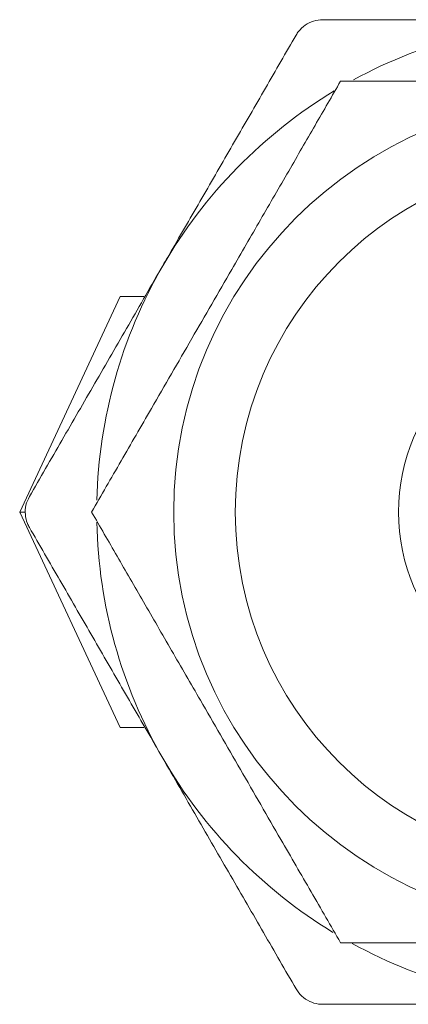
# Model space of a CAD drawing. Units: millimetres. Extents: x 8 to 438, y 8 to 308.
# Drawn here: x 176 to 182, y 156 to 172 of the extents above; entities that cross this region are included whole.
import ezdxf

# ---------------------------------------------------------------- set-up
doc = ezdxf.new("R2010")
doc.units = ezdxf.units.MM
doc.header["$LTSCALE"] = 1.5

msp = doc.modelspace()

# ---------------------------------------------------------------- linework, layer by layer
at = {"color": 7, "linetype": 'Continuous', "lineweight": 15}
for p, q in [((177.301, 167.806), (175.669, 164.306)), ((177.301, 167.806), (177.683, 167.806)), ((175.669, 164.306), (177.301, 160.806)), ((175.669, 164.306), (175.755, 164.306)), ((177.301, 160.806), (177.683, 160.806))]:
    msp.add_line(p, q, dxfattribs=at)
for radius in [6.75, 5.75, 3.1]:
    msp.add_circle((184.919, 164.306), radius, dxfattribs=at)
for start, end in [(90, 118.6279), (121.1932, 150), (150, 178.6279), (181.1932, 210), (210, 238.6279), (241.1932, 270)]:
    msp.add_arc((184.919, 164.306), 8, start, end, dxfattribs=at)
for points, knots in [([(180.589, 172.306), (180.539, 172.302), (180.439, 172.293), (180.3, 172.223), (180.207, 172.137), (180.168, 172.076), (180.156, 172.056)], [0, 0, 0, 0, 0.289583, 0.57972, 0.860194, 1, 1, 1, 1]), ([(180.589, 172.306), (180.881, 172.306), (181.731, 172.306), (182.886, 172.306), (184.042, 172.306), (184.627, 172.306), (184.919, 172.306)], [0, 0, 0, 0, 0.206448, 0.600736, 0.800374, 1, 1, 1, 1]), ([(177.99, 168.306), (178.045, 168.401), (178.268, 168.786), (178.658, 169.462), (179.16, 170.332), (179.66, 171.198), (179.99, 171.77), (180.156, 172.056)], [0, 0, 0, 0, 0.074836, 0.304243, 0.533678, 0.76682, 1, 1, 1, 1]), ([(180.877, 171.306), (180.74, 171.068), (180.466, 170.593), (180.032, 169.842), (179.58, 169.059), (179.16, 168.332), (178.786, 167.684), (178.458, 167.117), (178.131, 166.549), (177.745, 165.881), (177.309, 165.126), (176.994, 164.58), (176.836, 164.306)], [0, 0, 0, 0, 0.10808, 0.21611, 0.328008, 0.439831, 0.516652, 0.593476, 0.672843, 0.75223, 0.875548, 1, 1, 1, 1]), ([(188.96, 171.306), (188.724, 171.306), (188.253, 171.306), (187.463, 171.306), (186.59, 171.306), (185.633, 171.306), (184.642, 171.306), (183.637, 171.306), (182.637, 171.306), (181.715, 171.306), (181.141, 171.306), (180.877, 171.306)], [0, 0, 0, 0, 0.093006, 0.185985, 0.300724, 0.41579, 0.530283, 0.651826, 0.77401, 0.895917, 1, 1, 1, 1]), ([(175.825, 164.556), (176.001, 164.86), (176.352, 165.468), (176.89, 166.401), (177.437, 167.348), (177.806, 167.987), (177.99, 168.306)], [0, 0, 0, 0, 0.247897, 0.495745, 0.74789, 1, 1, 1, 1]), ([(175.825, 164.556), (175.804, 164.511), (175.761, 164.42), (175.753, 164.265), (175.781, 164.141), (175.814, 164.077), (175.825, 164.056)], [0, 0, 0, 0, 0.289583, 0.57972, 0.860193, 1, 1, 1, 1]), ([(176.836, 164.306), (176.973, 164.068), (177.247, 163.593), (177.681, 162.842), (178.133, 162.059), (178.553, 161.332), (178.927, 160.684), (179.255, 160.117), (179.582, 159.549), (179.968, 158.881), (180.404, 158.126), (180.719, 157.58), (180.877, 157.306)], [0, 0, 0, 0, 0.10808, 0.21611, 0.328008, 0.439831, 0.516652, 0.593476, 0.672843, 0.75223, 0.875548, 1, 1, 1, 1]), ([(177.99, 160.306), (177.936, 160.401), (177.713, 160.786), (177.323, 161.462), (176.821, 162.332), (176.321, 163.198), (175.99, 163.77), (175.825, 164.056)], [0, 0, 0, 0, 0.074837, 0.304243, 0.533678, 0.76682, 1, 1, 1, 1]), ([(180.156, 156.556), (179.98, 156.86), (179.629, 157.468), (179.091, 158.401), (178.544, 159.348), (178.175, 159.987), (177.99, 160.306)], [0, 0, 0, 0, 0.247897, 0.495745, 0.74789, 1, 1, 1, 1]), ([(180.877, 157.306), (181.141, 157.306), (181.715, 157.306), (182.637, 157.306), (183.637, 157.306), (184.642, 157.306), (185.633, 157.306), (186.59, 157.306), (187.463, 157.306), (188.253, 157.306), (188.724, 157.306), (188.96, 157.306)], [0, 0, 0, 0, 0.104083, 0.22599, 0.348174, 0.469717, 0.58421, 0.699276, 0.814015, 0.906994, 1, 1, 1, 1]), ([(180.156, 156.556), (180.184, 156.515), (180.242, 156.433), (180.372, 156.348), (180.493, 156.31), (180.565, 156.307), (180.589, 156.306)], [0, 0, 0, 0, 0.289583, 0.57972, 0.860194, 1, 1, 1, 1]), ([(184.919, 156.306), (184.63, 156.306), (184.054, 156.306), (182.897, 156.306), (181.738, 156.306), (180.881, 156.306), (180.589, 156.306)], [0, 0, 0, 0, 0.197087, 0.394185, 0.79355, 1, 1, 1, 1])]:
    msp.add_open_spline(points, degree=3, knots=knots, dxfattribs=at)

doc.saveas('drawing.dxf')
